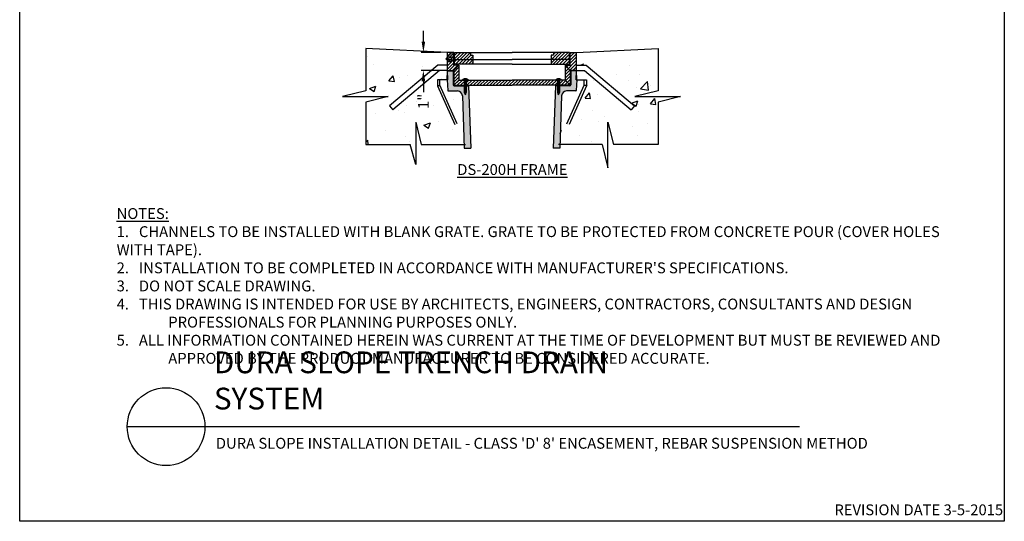
# Model space of a CAD drawing. Extents: x 0 to 216, y 0 to 280.
# Drawn here: x 0 to 216, y 0 to 110 of the extents above; entities that cross this region are included whole.
import ezdxf
from ezdxf.lldxf.tags import DXFTag

# ---------------------------------------------------------------- set-up
doc = ezdxf.new("R2010")
doc.units = 0
doc.header["$LTSCALE"] = 10
doc.header["$MEASUREMENT"] = 0
doc.layers.get('0').update_dxf_attribs({"linetype": 'CONTINUOUS'})
doc.layers.get('DEFPOINTS').update_dxf_attribs({"linetype": 'CONTINUOUS'})
for name, color, linetype in [('588-LOGO$0$CADdetails-7-VERYFINE', 7, 'CONTINUOUS'), ('588-LOGO$0$FRAME', 7, 'CONTINUOUS'), ('CADdetails-1-FINE', 1, 'CONTINUOUS'), ('CADdetails-11-VERYFINE', 11, 'CONTINUOUS'), ('CADdetails-2-FINELIGHT', 2, 'CONTINUOUS'), ('CADdetails-7-VERYFINE', 7, 'CONTINUOUS'), ('CADdetails-9-EXTRAFINE', 9, 'CONTINUOUS')]:
    doc.layers.add(name, color=color, linetype=linetype)
doc.styles.add('588-LOGO$0$CADdetails-NOTES', font='ARIALN.TTF', dxfattribs={"height": 2.38})
doc.styles.add('CADdetails-DETAILTITLE', font='ARIALN.TTF', dxfattribs={"height": 4.77})
doc.styles.add('CADdetails-DIMENSIONS', font='ARIALN.TTF', dxfattribs={"height": 2.38})
doc.styles.add('CADdetails-NOTES', font='ARIALN.TTF', dxfattribs={"height": 2.38})
tags = doc.linetypes.add('PHANTOM', pattern=[0.5, 0.25, -0.05, 0.05, -0.05, 0.05, -0.05]).pattern_tags.tags
tags[14:15] = [DXFTag(74, 4), DXFTag(75, 0), DXFTag(340, '0'), DXFTag(46, 1.0), DXFTag(50, 0.0), DXFTag(44, 0.0), DXFTag(45, 0.0)]
tags[12:13] = [DXFTag(74, 4), DXFTag(75, 0), DXFTag(340, '0'), DXFTag(46, 1.0), DXFTag(50, 0.0), DXFTag(44, 0.0), DXFTag(45, 0.0)]
tags[10:11] = [DXFTag(74, 4), DXFTag(75, 0), DXFTag(340, '0'), DXFTag(46, 1.0), DXFTag(50, 0.0), DXFTag(44, 0.0), DXFTag(45, 0.0)]
tags[8:9] = [DXFTag(74, 4), DXFTag(75, 0), DXFTag(340, '0'), DXFTag(46, 1.0), DXFTag(50, 0.0), DXFTag(44, 0.0), DXFTag(45, 0.0)]
tags[6:7] = [DXFTag(74, 4), DXFTag(75, 0), DXFTag(340, '0'), DXFTag(46, 1.0), DXFTag(50, 0.0), DXFTag(44, 0.0), DXFTag(45, 0.0)]
tags[4:5] = [DXFTag(74, 4), DXFTag(75, 0), DXFTag(340, '0'), DXFTag(46, 1.0), DXFTag(50, 0.0), DXFTag(44, 0.0), DXFTag(45, 0.0)]
doc.dimstyles.new('CADdetails-LEADER', dxfattribs={"dimtxt": 2.38, "dimasz": 2.38, "dimexe": 0.5, "dimexo": 1.5, "dimgap": 1, "dimtad": 0, "dimzin": 0, "dimdsep": 46, "dimtxsty": 'CADdetails-DIMENSIONS', "dimcen": 1, "dimclrd": 256, "dimclre": 256, "dimclrt": 256, "dimadec": 0, "dimazin": 0, "dimtfac": 1, "dimtdec": 4, "dimtofl": 0, "dimtmove": 0, "dimatfit": 3, "dimfxl": 1, "dimtolj": 1, "dimtzin": 0, "dimarcsym": 0})
pattern_1 = [(45, (22.40766, 309.6144), (-0.3568168, 0.3568168), [])]

# ---------------------------------------------------------------- blocks, each defined once
blk = doc.blocks.new('*D1')
at = {"layer": 'CADdetails-7-VERYFINE', "lineweight": -2, "transparency": 16777216}
for p, q in [((88.56, 105.18), (88.56, 107.56)), ((92.33, 102.8), (88.06, 102.8)), ((92.33, 98.86), (88.06, 98.86)), ((88.56, 96.48), (88.56, 94.1))]:
    blk.add_line(p, q, dxfattribs=at)
at = {"layer": 'CADdetails-7-VERYFINE', "transparency": 16777216}
for points in [[(88.17, 105.18), (88.96, 105.18), (88.56, 102.8)], [(88.17, 96.48), (88.96, 96.48), (88.56, 98.86)]]:
    blk.add_solid(points, dxfattribs=at)
at = {"layer": 'DEFPOINTS', "color": 0, "transparency": 16777216}
for p in [(93.83, 102.8), (88.56, 98.86), (93.83, 98.86)]:
    blk.add_point(p, dxfattribs=at)
at = {"layer": 'CADdetails-7-VERYFINE', "transparency": 16777216, "insert": (88.56, 92.07), "char_height": 2.38, "attachment_point": 5, "rotation": 90, "style": 'CADdetails-DIMENSIONS'}
blk.add_mtext('\\A1;1"', dxfattribs=at)

msp = doc.modelspace()

# ---------------------------------------------------------------- hatches: boundary and pattern name
at = {"layer": 'CADdetails-9-EXTRAFINE'}
h = msp.add_hatch(dxfattribs=at)
h.set_pattern_fill('AR-CONC', color=256, scale=2)
h.paths.add_polyline_path([(93.829, 98.858), (95.208, 98.858), (96.353, 100.004), (95.214, 100.004), (95.214, 102.803), (93.826, 102.803), (75.935, 103.663), (75.935, 94.342), (70.817, 93.097), (80.808, 93.097), (75.935, 91.889), (75.935, 82.635), (85.629, 82.635), (86.874, 78.209), (86.874, 87.508), (88.082, 82.635), (97.508, 82.635), (97.109, 93.313, 0.4031484), (96.045, 94.339), (94.021, 94.339, -0.4052731), (93.893, 94.462), (93.813, 96.764), (92.199, 96.764), (92.158, 95.591), (92.158, 95.591), (91.974, 95.555), (91.889, 95.538), (91.746, 95.51), (91.621, 95.485), (91.665, 96.764), (92.199, 96.764), (93.756, 96.764)])
h.paths.add_polyline_path([(140.065, 103.663), (122.174, 102.803), (122.174, 100.004), (124.244, 100.004), (134.866, 91.091), (134.149, 90.237), (123.874, 98.858), (122.178, 98.858), (122.174, 98.761), (122.244, 96.764), (123.801, 96.764), (124.335, 96.764), (124.379, 95.485), (124.188, 95.523), (124.111, 95.538), (124.026, 95.555), (123.842, 95.591), (123.842, 95.591), (123.801, 96.764), (122.187, 96.764), (122.103, 94.339), (119.956, 94.339, 0.4033257), (118.891, 93.313), (118.492, 82.635), (127.798, 82.635), (129.042, 77.517), (129.042, 87.508), (130.25, 82.635), (140.065, 82.635), (140.065, 91.889), (144.939, 93.097), (134.948, 93.097), (140.065, 94.342)])
h.paths.add_polyline_path([(86.775, 90.44), (86.775, 93.693), (90.355, 93.693), (90.355, 90.44)], flags=24)
at = {"layer": 'CADdetails-9-EXTRAFINE', "linetype": 'Continuous'}
h = msp.add_hatch(dxfattribs=at)
h.set_pattern_fill('ANSI31', color=256, scale=4.036921, style=0)
h.set_pattern_definition(pattern_1)
h.paths.add_polyline_path([(95.214, 102.803), (93.826, 102.803), (93.826, 98.858), (95.208, 98.858), (96.353, 100.004), (95.214, 100.004)])
h.paths.add_polyline_path([(96.353, 100.004), (95.208, 98.858), (95.208, 95.594), (96.353, 96.74)])
h.paths.add_polyline_path([(119.647, 96.74), (108, 96.74), (96.353, 96.74), (95.208, 95.594), (108, 95.594), (120.792, 95.594)])
h.paths.add_polyline_path([(120.792, 98.858), (119.647, 100.004), (119.647, 96.74), (120.792, 95.594)])
h.paths.add_polyline_path([(122.174, 102.803), (120.786, 102.803), (120.786, 100.004), (119.647, 100.004), (120.792, 98.858), (122.174, 98.858)])
h = msp.add_hatch(dxfattribs=at)
h.set_pattern_fill('ANSI31', color=256, scale=4.036921, style=0)
h.set_pattern_definition(pattern_1)
h.paths.add_polyline_path([(98.872, 102.801), (95.391, 102.801), (95.391, 101.249), (99.44, 101.249), (99.44, 102.158), (98.872, 102.158)])
h.paths.add_polyline_path([(99.44, 101.249), (95.391, 101.249), (95.391, 100.203), (99.44, 100.203)])
h.paths.add_polyline_path([(120.609, 102.801), (117.128, 102.801), (117.128, 102.158), (116.56, 102.158), (116.56, 101.249), (120.609, 101.249)])
h.paths.add_polyline_path([(120.609, 101.249), (116.56, 101.249), (116.56, 100.203), (120.609, 100.203)])
h = msp.add_hatch(dxfattribs=at)
h.set_pattern_fill('DOTS', color=256, scale=2.691281, style=0)
h.set_pattern_definition([(0, (22.40766, 309.61438), (0.08410253, 0.16820506), [0, -0.16820506])])
h.paths.add_polyline_path([(98.441, 95.485), (95.318, 95.485, -0.4142136), (95.104, 95.698), (95.104, 98.761), (93.826, 98.761), (93.895, 96.764), (93.813, 96.764), (93.893, 94.462, 0.4027803), (94.02, 94.339), (96.044, 94.339, -0.4035026), (97.109, 93.313), (97.54, 81.777), (98.953, 81.777)])
h.paths.add_polyline_path([(118.891, 93.313, -0.4033257), (119.956, 94.339), (121.979, 94.339, 0.4040262), (122.107, 94.462), (122.187, 96.764), (122.105, 96.764), (122.174, 98.761), (120.896, 98.761), (120.896, 95.698, -0.4142136), (120.682, 95.485), (117.559, 95.485), (117.047, 81.777), (118.46, 81.777)])

# ---------------------------------------------------------------- linework, layer by layer
for p, q in [((86.874, 87.508), (88.082, 82.635)), ((86.874, 87.508), (86.874, 78.209)), ((86.874, 78.209), (85.629, 82.635))]:
    msp.add_line(p, q)
at = {"flags": 128}
msp.add_lwpolyline([(88.082, 82.635), (97.783, 82.635)], dxfattribs=at)
at = {"layer": '588-LOGO$0$FRAME'}
for p, q in [((0, 0), (0, 280)), ((216, 280), (216, 0)), ((216, 0), (0, 0))]:
    msp.add_line(p, q, dxfattribs=at)
at = {"layer": 'CADdetails-11-VERYFINE', "linetype": 'Continuous'}
for p, q in [((93.826, 98.858), (93.826, 102.803)), ((95.214, 102.803), (93.826, 102.803)), ((95.214, 100.004), (95.214, 102.803)), ((95.391, 102.801), (108, 102.801)), ((95.391, 100.203), (95.391, 102.801)), ((120.609, 102.801), (108, 102.801)), ((120.609, 100.203), (120.609, 102.801)), ((120.786, 100.004), (120.786, 102.803)), ((120.786, 102.803), (122.174, 102.803)), ((122.174, 98.858), (122.174, 102.803)), ((91.756, 100.004), (81.134, 91.091)), ((93.826, 100.004), (91.756, 100.004)), ((95.208, 98.858), (96.353, 100.004)), ((96.353, 100.004), (95.214, 100.004)), ((95.391, 101.249), (108, 101.249)), ((95.391, 100.203), (95.391, 101.249)), ((108, 100.203), (95.391, 100.203)), ((108, 100.203), (95.391, 100.203)), ((96.353, 100.004), (96.353, 96.74)), ((120.609, 101.249), (108, 101.249)), ((108, 100.203), (120.609, 100.203)), ((108, 100.203), (120.609, 100.203)), ((119.647, 100.004), (119.647, 96.74)), ((120.792, 98.858), (119.647, 100.004)), ((119.647, 100.004), (120.786, 100.004)), ((120.609, 100.203), (120.609, 101.249)), ((122.174, 100.004), (124.244, 100.004)), ((124.244, 100.004), (134.866, 91.091)), ((92.126, 98.858), (81.851, 90.237)), ((93.826, 98.858), (92.126, 98.858)), ((93.756, 96.764), (93.826, 98.761)), ((93.826, 98.858), (95.208, 98.858)), ((93.826, 98.761), (95.104, 98.761)), ((93.895, 96.764), (93.826, 98.761)), ((95.104, 98.761), (95.104, 95.698)), ((95.208, 98.858), (95.208, 95.594)), ((120.792, 98.858), (120.792, 95.594)), ((122.174, 98.858), (120.792, 98.858)), ((122.174, 98.761), (120.896, 98.761)), ((120.896, 98.761), (120.896, 95.698)), ((122.105, 96.764), (122.174, 98.761)), ((122.174, 98.858), (123.874, 98.858)), ((122.244, 96.764), (122.174, 98.761)), ((123.874, 98.858), (134.149, 90.237)), ((91.665, 96.764), (91.621, 95.485)), ((91.621, 95.485), (91.629, 95.486)), ((91.621, 95.485), (95.457, 87.023)), ((91.629, 95.486), (91.653, 95.491)), ((91.653, 95.491), (91.693, 95.499)), ((92.199, 96.764), (91.665, 96.764)), ((91.693, 95.499), (91.746, 95.51)), ((91.746, 95.51), (91.812, 95.523)), ((91.812, 95.523), (91.889, 95.538)), ((91.889, 95.538), (91.974, 95.555)), ((91.974, 95.555), (92.064, 95.572)), ((92.064, 95.572), (92.158, 95.591)), ((93.813, 96.764), (92.199, 96.764)), ((93.895, 96.764), (93.813, 96.764)), ((93.813, 96.764), (93.893, 94.462)), ((95.208, 95.594), (96.353, 96.74)), ((95.208, 95.594), (108, 95.594)), ((95.318, 95.485), (98.441, 95.485)), ((96.353, 96.74), (108, 96.74)), ((98.441, 95.485), (98.953, 81.777)), ((119.647, 96.74), (108, 96.74)), ((120.792, 95.594), (108, 95.594)), ((117.559, 95.485), (117.047, 81.777)), ((120.682, 95.485), (117.559, 95.485)), ((120.792, 95.594), (119.647, 96.74)), ((124.379, 95.485), (120.543, 87.023)), ((122.105, 96.764), (122.187, 96.764)), ((122.187, 96.764), (122.107, 94.462)), ((122.187, 96.764), (123.801, 96.764)), ((123.801, 96.764), (124.335, 96.764)), ((123.936, 95.572), (123.842, 95.591)), ((124.026, 95.555), (123.936, 95.572)), ((124.111, 95.538), (124.026, 95.555)), ((124.188, 95.523), (124.111, 95.538)), ((124.254, 95.51), (124.188, 95.523)), ((124.307, 95.499), (124.254, 95.51)), ((124.347, 95.491), (124.307, 95.499)), ((124.335, 96.764), (124.379, 95.485)), ((124.371, 95.486), (124.347, 95.491)), ((124.379, 95.485), (124.371, 95.486)), ((94.021, 94.339), (96.044, 94.339)), ((97.109, 93.313), (97.54, 81.777)), ((118.891, 93.313), (118.46, 81.777)), ((121.979, 94.339), (119.956, 94.339)), ((81.134, 91.091), (81.851, 90.237)), ((134.866, 91.091), (134.149, 90.237)), ((97.54, 81.777), (98.953, 81.777)), ((118.46, 81.777), (117.047, 81.777))]:
    msp.add_line(p, q, dxfattribs=at)
at = {"layer": 'CADdetails-11-VERYFINE', "linetype": 'PHANTOM'}
for p, q in [((92.158, 95.591), (92.199, 96.764)), ((95.99, 87.138), (92.158, 95.591)), ((120.01, 87.138), (123.842, 95.591)), ((123.842, 95.591), (123.801, 96.764))]:
    msp.add_line(p, q, dxfattribs=at)
at = {"layer": 'CADdetails-11-VERYFINE', "linetype": 'Continuous', "flags": 128}
for points in [[(98.872, 102.801), (98.872, 102.158), (99.44, 102.158), (99.44, 100.203)], [(117.128, 102.801), (117.128, 102.158), (116.56, 102.158), (116.56, 100.203)]]:
    msp.add_lwpolyline(points, dxfattribs=at)
at = {"layer": 'CADdetails-11-VERYFINE', "linetype": 'Continuous'}
for centre, radius, start, end in [((95.318, 95.698), 0.213, 180, 270), ((120.682, 95.698), 0.213, 270, 0), ((94.021, 94.467), 0.128, 182.00001, 270), ((96.044, 93.273), 1.066, 2.13809, 90), ((119.956, 93.273), 1.066, 90, 177.86195), ((121.979, 94.467), 0.128, 270, 358)]:
    msp.add_arc(centre, radius, start, end, dxfattribs=at)
at = {"layer": 'CADdetails-2-FINELIGHT'}
msp.add_line((23.594, 20.747), (171.105, 20.747), dxfattribs=at)
msp.add_circle((32.121, 20.747), 8.527, dxfattribs=at)
at = {"layer": 'CADdetails-7-VERYFINE'}
for p, q in [((75.935, 94.342), (70.817, 93.097)), ((70.817, 93.097), (80.808, 93.097)), ((80.808, 93.097), (75.935, 91.889)), ((140.065, 94.342), (134.948, 93.097)), ((134.948, 93.097), (144.939, 93.097)), ((144.939, 93.097), (140.065, 91.889)), ((129.042, 77.517), (129.042, 87.508)), ((129.042, 87.508), (130.25, 82.635)), ((127.798, 82.635), (129.042, 77.517))]:
    msp.add_line(p, q, dxfattribs=at)
at = {"layer": 'CADdetails-7-VERYFINE', "flags": 128}
for points in [[(93.826, 102.803), (75.935, 103.663), (75.935, 94.342)], [(122.174, 102.803), (140.065, 103.663), (140.065, 94.342)], [(75.935, 91.889), (75.935, 82.635), (85.629, 82.635)], [(140.065, 91.889), (140.065, 82.635), (130.25, 82.635)], [(127.798, 82.635), (118.217, 82.635)]]:
    msp.add_lwpolyline(points, dxfattribs=at)
at = {"layer": 'CADdetails-9-EXTRAFINE', "linetype": 'Continuous'}
for p, q in [((97.687, 96.63), (97.942, 96.669)), ((97.687, 96.568), (97.942, 96.607)), ((97.687, 96.505), (97.942, 96.545)), ((97.687, 96.443), (97.942, 96.482)), ((97.687, 96.38), (97.942, 96.42)), ((97.687, 96.318), (97.942, 96.357)), ((97.687, 96.255), (97.942, 96.295)), ((97.687, 96.193), (97.942, 96.232)), ((97.687, 96.13), (97.942, 96.17)), ((97.687, 96.068), (97.942, 96.107)), ((97.687, 96.006), (97.942, 96.045)), ((97.687, 95.943), (97.942, 95.983)), ((97.687, 95.881), (97.942, 95.92)), ((97.687, 95.818), (97.942, 95.858)), ((97.687, 95.756), (97.942, 95.795)), ((97.687, 95.693), (97.942, 95.733)), ((97.687, 95.631), (97.942, 95.67)), ((97.687, 95.569), (97.942, 95.608)), ((97.687, 95.506), (97.942, 95.545)), ((97.687, 95.444), (97.942, 95.483)), ((97.687, 95.381), (97.942, 95.421)), ((97.687, 95.324), (97.942, 95.364)), ((97.687, 95.262), (97.942, 95.301)), ((97.687, 95.199), (97.942, 95.239)), ((97.687, 95.137), (97.942, 95.176)), ((97.687, 95.074), (97.942, 95.114)), ((97.687, 95.012), (97.942, 95.051)), ((118.147, 96.63), (118.403, 96.669)), ((118.147, 96.568), (118.403, 96.607)), ((118.147, 96.505), (118.403, 96.545)), ((118.147, 96.443), (118.403, 96.482)), ((118.147, 96.38), (118.403, 96.42)), ((118.147, 96.318), (118.403, 96.357)), ((118.147, 96.255), (118.403, 96.295)), ((118.147, 96.193), (118.403, 96.232)), ((118.147, 96.13), (118.403, 96.17)), ((118.147, 96.068), (118.403, 96.107)), ((118.147, 96.006), (118.403, 96.045)), ((118.147, 95.943), (118.403, 95.983)), ((118.147, 95.881), (118.403, 95.92)), ((118.147, 95.818), (118.403, 95.858)), ((118.147, 95.756), (118.403, 95.795)), ((118.147, 95.693), (118.403, 95.733)), ((118.147, 95.631), (118.403, 95.67)), ((118.147, 95.569), (118.403, 95.608)), ((118.147, 95.506), (118.403, 95.545)), ((118.147, 95.444), (118.403, 95.483)), ((118.147, 95.381), (118.403, 95.421)), ((118.147, 95.324), (118.403, 95.364)), ((118.147, 95.262), (118.403, 95.301)), ((118.147, 95.199), (118.403, 95.239)), ((118.147, 95.137), (118.403, 95.176)), ((118.147, 95.074), (118.403, 95.114)), ((118.147, 95.012), (118.403, 95.051)), ((97.776, 93.498), (97.61, 93.976)), ((97.687, 94.95), (97.942, 94.989)), ((97.687, 94.887), (97.942, 94.926)), ((97.687, 94.825), (97.942, 94.864)), ((97.687, 94.762), (97.942, 94.802)), ((97.687, 94.7), (97.942, 94.739)), ((97.687, 94.637), (97.942, 94.677)), ((97.687, 94.575), (97.942, 94.614)), ((97.687, 94.512), (97.942, 94.552)), ((97.687, 94.45), (97.942, 94.489)), ((97.687, 94.388), (97.942, 94.427)), ((97.687, 94.325), (97.942, 94.365)), ((97.687, 94.263), (97.942, 94.302)), ((97.687, 94.2), (97.942, 94.24)), ((97.687, 94.138), (97.942, 94.177)), ((97.687, 94.075), (97.942, 94.115)), ((97.687, 94.013), (97.942, 94.052)), ((97.776, 93.498), (97.942, 93.976)), ((118.237, 93.498), (118.07, 93.976)), ((118.147, 94.95), (118.403, 94.989)), ((118.147, 94.887), (118.403, 94.926)), ((118.147, 94.825), (118.403, 94.864)), ((118.147, 94.762), (118.403, 94.802)), ((118.147, 94.7), (118.403, 94.739)), ((118.147, 94.637), (118.403, 94.677)), ((118.147, 94.575), (118.403, 94.614)), ((118.147, 94.512), (118.403, 94.552)), ((118.147, 94.45), (118.403, 94.489)), ((118.147, 94.388), (118.403, 94.427)), ((118.147, 94.325), (118.403, 94.365)), ((118.147, 94.263), (118.403, 94.302)), ((118.147, 94.2), (118.403, 94.24)), ((118.147, 94.138), (118.403, 94.177)), ((118.147, 94.075), (118.403, 94.115)), ((118.147, 94.013), (118.403, 94.052)), ((118.237, 93.498), (118.403, 93.976))]:
    msp.add_line(p, q, dxfattribs=at)
for points in [[(97.169, 96.851), (98.383, 96.851), (98.383, 96.74), (97.169, 96.74)], [(97.61, 96.74), (97.942, 96.74), (97.942, 93.976), (97.61, 93.976)], [(117.63, 96.851), (118.844, 96.851), (118.844, 96.74), (117.63, 96.74)], [(118.07, 96.74), (118.403, 96.74), (118.403, 93.976), (118.07, 93.976)]]:
    msp.add_lwpolyline(points, close=True, dxfattribs=at)
for centre in [(97.777, 96.054), (118.238, 96.054)]:
    msp.add_arc(centre, 0.959, 56.24658, 123.75342, dxfattribs=at)

# ---------------------------------------------------------------- texts
at = {"layer": '588-LOGO$0$CADdetails-7-VERYFINE', "style": '588-LOGO$0$CADdetails-NOTES'}
msp.add_text('REVISION DATE 3-5-2015', height=2.38, dxfattribs=at).set_placement((178.717, 1.325))
at = {"layer": 'CADdetails-1-FINE', "insert": (43.029, 18.294), "char_height": 2.38, "width": 174.785, "attachment_point": 1, "style": 'CADdetails-NOTES'}
msp.add_mtext("DURA SLOPE INSTALLATION DETAIL - CLASS 'D' 8' ENCASEMENT, REBAR SUSPENSION METHOD^I", dxfattribs=at)
at = {"layer": 'CADdetails-2-FINELIGHT', "insert": (108.08, 78.306), "char_height": 2.38, "attachment_point": 2, "style": 'CADdetails-NOTES'}
msp.add_mtext_dynamic_manual_height_columns('{\\LDS-200H FRAME}', width=37.47558, gutter_width=11.9, heights=[0], dxfattribs=at)
at = {"layer": 'CADdetails-2-FINELIGHT', "insert": (42.61, 23.028), "char_height": 4.77, "width": 109.90197, "attachment_point": 7, "style": 'CADdetails-DETAILTITLE'}
msp.add_mtext('DURA SLOPE TRENCH DRAIN SYSTEM', dxfattribs=at)
at = {"layer": 'CADdetails-7-VERYFINE', "insert": (21.268, 34.537), "char_height": 2.38, "width": 181.07907, "attachment_point": 7, "style": 'CADdetails-NOTES'}
msp.add_mtext("\\pt14.28;{\\LNOTES:} \\P1.   CHANNELS TO BE INSTALLED WITH BLANK GRATE. GRATE TO BE PROTECTED FROM CONCRETE POUR (COVER HOLES WITH TAPE).\\P\\ptz;2.   INSTALLATION TO BE COMPLETED IN ACCORDANCE WITH MANUFACTURER'S SPECIFICATIONS. \\P3.   DO NOT SCALE DRAWING.\\P\\pi-4.76,l4.76;4.   THIS DRAWING IS INTENDED FOR USE BY ARCHITECTS, ENGINEERS, CONTRACTORS, CONSULTANTS AND DESIGN PROFESSIONALS FOR PLANNING PURPOSES ONLY.  \\P5.   ALL INFORMATION CONTAINED HEREIN WAS CURRENT AT THE TIME OF DEVELOPMENT BUT MUST BE REVIEWED AND APPROVED BY THE PRODUCT MANUFACTURER TO BE CONSIDERED ACCURATE.", dxfattribs=at)

# ---------------------------------------------------------------- dimensions: what is measured, and where the dimension line sits
at = {"layer": 'CADdetails-7-VERYFINE'}
dim = msp.add_linear_dim(base=(88.565, 98.858), p1=(93.826, 102.803), p2=(93.826, 98.858), angle=90, text='1"', dimstyle='CADdetails-LEADER', dxfattribs=at)
dim.commit()
dim.dimension.update_dxf_attribs({"geometry": '*D1', "text_midpoint": (88.565, 92.067)})

doc.saveas('drawing.dxf')
